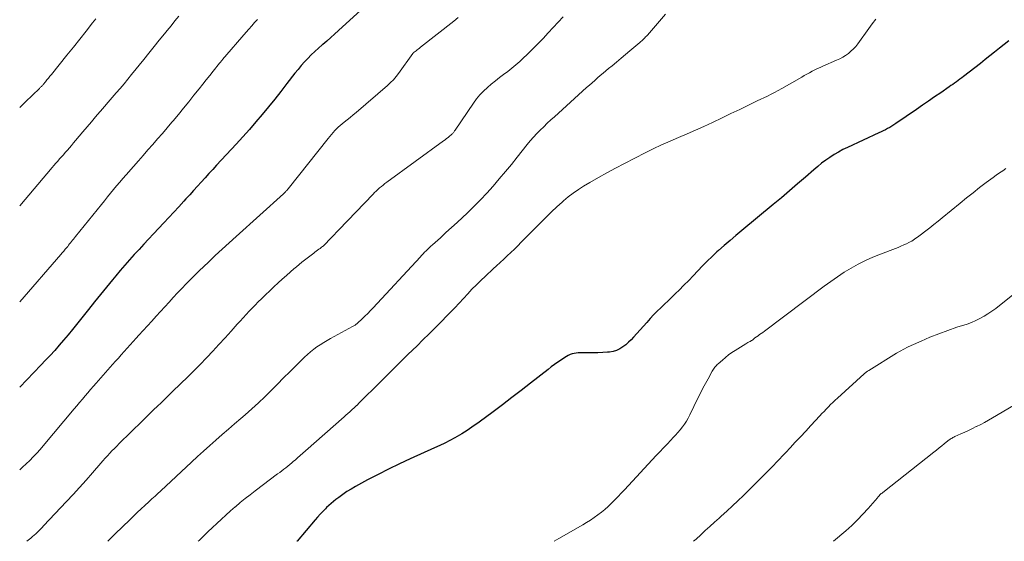
# Model space of a CAD drawing. Units: feet. Extents: x 1905000 to 1910000, y 540000 to 545000.
# Drawn here: x 1905000 to 1905159, y 540000 to 540084 of the extents above; entities that cross this region are included whole.
import ezdxf

# ---------------------------------------------------------------- set-up
doc = ezdxf.new("R2010")
doc.units = ezdxf.units.FT
doc.header["$LTSCALE"] = 100
doc.header["$MEASUREMENT"] = 0
doc.layers.add('CONTOUR INDEX', color=32, linetype='Continuous', lineweight=25)
doc.layers.add('CONTOUR INTERMEDIATE', color=40, linetype='Continuous', lineweight=15)

msp = doc.modelspace()

# ---------------------------------------------------------------- linework, layer by layer
at = {"layer": 'CONTOUR INDEX', "flags": 128}
for points, elevation in [([(1905055.6, 540086.18), (1905051.4, 540082.36), (1905050.77, 540081.79), (1905050.14, 540081.23), (1905049.5, 540080.68), (1905048.85, 540080.13), (1905048.78, 540080.07), (1905048.18, 540079.55), (1905047.59, 540079.01), (1905047.02, 540078.46), (1905046.46, 540077.89), (1905045.92, 540077.31), (1905045.39, 540076.72), (1905044.88, 540076.11), (1905044.38, 540075.48), (1905043.08, 540073.83), (1905042.1, 540072.57), (1905041.11, 540071.33), (1905040.1, 540070.09), (1905039.09, 540068.85), (1905038.07, 540067.63), (1905037.03, 540066.42), (1905035.97, 540065.23), (1905034.89, 540064.05), (1905031.75, 540060.65), (1905031.13, 540059.98), (1905030.51, 540059.3), (1905029.89, 540058.62), (1905029.26, 540057.94), (1905028.65, 540057.26), (1905028.03, 540056.58), (1905027.41, 540055.9), (1905026.79, 540055.22), (1905026.45, 540054.83), (1905025.65, 540053.96), (1905024.86, 540053.09), (1905024.06, 540052.23), (1905023.25, 540051.37), (1905021.57, 540049.57), (1905020.79, 540048.74), (1905020.02, 540047.91), (1905019.25, 540047.07), (1905018.48, 540046.23), (1905017.72, 540045.38), (1905016.96, 540044.53), (1905016.22, 540043.67), (1905015.49, 540042.8), (1905014.97, 540042.18), (1905013.99, 540041), (1905013.01, 540039.81), (1905012.05, 540038.61), (1905011.09, 540037.41), (1905009.17, 540034.99), (1905008.49, 540034.14), (1905007.79, 540033.29), (1905007.08, 540032.45), (1905006.37, 540031.62), (1905005.64, 540030.8), (1905004.91, 540029.99), (1905004.16, 540029.19), (1905003.4, 540028.39), (1905000, 540024.88)], 1020), ([(1905159.48, 540080.73), (1905158.72, 540080.12), (1905157.95, 540079.51), (1905157.19, 540078.9), (1905156.43, 540078.29), (1905155.66, 540077.68), (1905154.89, 540077.08), (1905152.17, 540074.95), (1905151.89, 540074.73), (1905151.6, 540074.52), (1905151.32, 540074.31), (1905151.03, 540074.1), (1905150.74, 540073.9), (1905150.45, 540073.69), (1905150.15, 540073.49), (1905149.86, 540073.29), (1905148.49, 540072.35), (1905147.5, 540071.68), (1905146.52, 540071), (1905145.55, 540070.33), (1905144.57, 540069.65), (1905141.28, 540067.38), (1905140.95, 540067.16), (1905140.62, 540066.95), (1905140.28, 540066.76), (1905139.94, 540066.56), (1905139.59, 540066.38), (1905139.24, 540066.2), (1905138.89, 540066.03), (1905138.54, 540065.86), (1905133.48, 540063.53), (1905132.74, 540063.17), (1905132.02, 540062.78), (1905131.32, 540062.36), (1905130.63, 540061.92), (1905129.96, 540061.45), (1905129.3, 540060.96), (1905128.66, 540060.45), (1905128.04, 540059.92), (1905126.7, 540058.75), (1905125.41, 540057.64), (1905124.12, 540056.52), (1905122.81, 540055.42), (1905121.5, 540054.33), (1905116.44, 540050.14), (1905115.49, 540049.34), (1905114.54, 540048.54), (1905113.6, 540047.72), (1905112.66, 540046.89), (1905112.42, 540046.67), (1905111.63, 540045.93), (1905110.85, 540045.18), (1905110.09, 540044.41), (1905109.35, 540043.63), (1905108.61, 540042.84), (1905107.86, 540042.06), (1905107.1, 540041.29), (1905106.33, 540040.53), (1905105.72, 540039.94), (1905105.13, 540039.37), (1905104.55, 540038.8), (1905103.96, 540038.23), (1905103.37, 540037.67), (1905102.78, 540037.09), (1905102.21, 540036.51), (1905101.65, 540035.91), (1905101.1, 540035.31), (1905098.99, 540032.94), (1905098.59, 540032.51), (1905098.16, 540032.1), (1905097.71, 540031.71), (1905097.25, 540031.34), (1905096.75, 540031.03), (1905096.23, 540030.79), (1905095.68, 540030.63), (1905095.11, 540030.53), (1905094.77, 540030.5), (1905094, 540030.44), (1905093.24, 540030.4), (1905092.47, 540030.39), (1905091.71, 540030.39), (1905090.39, 540030.41), (1905090.06, 540030.4), (1905089.73, 540030.37), (1905089.4, 540030.31), (1905089.07, 540030.23), (1905088.76, 540030.12), (1905088.45, 540029.99), (1905088.16, 540029.83), (1905087.87, 540029.65), (1905087.33, 540029.29), (1905086.78, 540028.91), (1905086.24, 540028.52), (1905085.71, 540028.13), (1905085.18, 540027.72), (1905082.34, 540025.48), (1905080.85, 540024.32), (1905079.36, 540023.17), (1905077.85, 540022.03), (1905076.34, 540020.9), (1905074.07, 540019.23), (1905073.68, 540018.95), (1905073.3, 540018.67), (1905072.91, 540018.39), (1905072.52, 540018.12), (1905072.12, 540017.85), (1905071.72, 540017.59), (1905071.31, 540017.34), (1905070.9, 540017.1), (1905070.14, 540016.68), (1905069.34, 540016.25), (1905068.54, 540015.83), (1905067.72, 540015.43), (1905066.89, 540015.05), (1905062.95, 540013.29), (1905061.21, 540012.49), (1905059.48, 540011.66), (1905057.78, 540010.79), (1905056.08, 540009.89), (1905054.12, 540008.82), (1905053.43, 540008.43), (1905052.76, 540008.01), (1905052.1, 540007.56), (1905051.46, 540007.09), (1905050.99, 540006.73), (1905050.6, 540006.42), (1905050.23, 540006.1), (1905049.86, 540005.77), (1905049.49, 540005.43), (1905049.32, 540005.26), (1905048.88, 540004.82), (1905048.45, 540004.38), (1905048.03, 540003.92), (1905047.62, 540003.45), (1905044.72, 540000.04), (1905044.68, 540000)], 1000)]:
    msp.add_lwpolyline(points, dxfattribs=dict(at, elevation=elevation))
at = {"layer": 'CONTOUR INTERMEDIATE', "flags": 128}
for points, elevation in [([(1905025.67, 540084.69), (1905025.03, 540083.92), (1905024.4, 540083.15), (1905023.77, 540082.38), (1905023.35, 540081.86), (1905022.51, 540080.82), (1905021.67, 540079.78), (1905020.84, 540078.74), (1905020, 540077.7), (1905018.05, 540075.28), (1905017.44, 540074.53), (1905016.82, 540073.79), (1905016.19, 540073.05), (1905015.56, 540072.31), (1905014.93, 540071.58), (1905014.29, 540070.84), (1905013.66, 540070.11), (1905013.03, 540069.37), (1905012.92, 540069.25), (1905012.24, 540068.45), (1905011.56, 540067.65), (1905010.88, 540066.84), (1905010.2, 540066.04), (1905009.02, 540064.62), (1905008.69, 540064.24), (1905008.37, 540063.86), (1905008.04, 540063.48), (1905007.71, 540063.1), (1905007.66, 540063.04), (1905007.35, 540062.7), (1905007.04, 540062.35), (1905006.74, 540062.01), (1905006.43, 540061.66), (1905006.13, 540061.32), (1905005.83, 540060.97), (1905005.53, 540060.62), (1905005.23, 540060.27), (1905000, 540054.11)], 1028), ([(1905070.71, 540084.48), (1905069.99, 540083.89), (1905064.61, 540079.67), (1905064.44, 540079.53), (1905064.26, 540079.39), (1905064.08, 540079.25), (1905063.9, 540079.12), (1905063.58, 540078.87), (1905063.56, 540078.86), (1905063.55, 540078.84), (1905063.53, 540078.83), (1905063.52, 540078.81), (1905063.46, 540078.75), (1905063.44, 540078.73), (1905063.43, 540078.71), (1905063.41, 540078.69), (1905063.4, 540078.68), (1905061.09, 540075.47), (1905060.69, 540074.95), (1905060.26, 540074.44), (1905059.79, 540073.97), (1905059.3, 540073.52), (1905054.24, 540069.17), (1905053.77, 540068.76), (1905053.29, 540068.37), (1905052.81, 540067.98), (1905052.32, 540067.59), (1905051.98, 540067.32), (1905051.67, 540067.07), (1905051.37, 540066.8), (1905051.08, 540066.52), (1905050.8, 540066.23), (1905050.53, 540065.92), (1905050.26, 540065.62), (1905050, 540065.31), (1905049.75, 540064.99), (1905043.29, 540056.86), (1905043.2, 540056.75), (1905043.11, 540056.65), (1905043.02, 540056.55), (1905042.93, 540056.45), (1905042.83, 540056.35), (1905042.74, 540056.25), (1905042.64, 540056.16), (1905042.54, 540056.06), (1905034.9, 540049.16), (1905033.78, 540048.14), (1905032.66, 540047.11), (1905031.54, 540046.07), (1905030.44, 540045.03), (1905029.68, 540044.32), (1905028.96, 540043.62), (1905028.24, 540042.92), (1905027.54, 540042.22), (1905026.83, 540041.5), (1905026.14, 540040.78), (1905025.45, 540040.05), (1905024.76, 540039.32), (1905024.08, 540038.58), (1905022, 540036.3), (1905021.3, 540035.53), (1905020.6, 540034.77), (1905019.9, 540034), (1905019.21, 540033.23), (1905018.77, 540032.75), (1905018.29, 540032.22), (1905017.81, 540031.69), (1905017.34, 540031.16), (1905016.86, 540030.63), (1905016.38, 540030.09), (1905015.91, 540029.56), (1905015.43, 540029.03), (1905014.96, 540028.49), (1905012.34, 540025.52), (1905011.89, 540025.01), (1905011.44, 540024.49), (1905010.99, 540023.97), (1905010.54, 540023.45), (1905010.1, 540022.92), (1905009.65, 540022.4), (1905009.21, 540021.87), (1905008.77, 540021.34), (1905003.8, 540015.4), (1905003.28, 540014.79), (1905002.74, 540014.2), (1905002.18, 540013.62), (1905001.61, 540013.05), (1905001.03, 540012.5), (1905000.44, 540011.95), (1905000, 540011.53)], 1016), ([(1905012.26, 540084.27), (1905011.74, 540083.6), (1905010.71, 540082.3), (1905009.69, 540080.99), (1905008.66, 540079.69), (1905007.62, 540078.4), (1905005.12, 540075.29), (1905004.88, 540074.99), (1905004.64, 540074.69), (1905004.39, 540074.4), (1905004.15, 540074.1), (1905003.8, 540073.68), (1905003.73, 540073.59), (1905003.65, 540073.51), (1905003.58, 540073.43), (1905003.5, 540073.35), (1905003.42, 540073.28), (1905003.34, 540073.2), (1905003.27, 540073.12), (1905003.19, 540073.05), (1905000.92, 540070.87), (1905000, 540069.95)], 1032), ([(1905038.34, 540084.16), (1905037.88, 540083.65), (1905037.43, 540083.13), (1905036.97, 540082.61), (1905036.52, 540082.09), (1905032.7, 540077.68), (1905032.64, 540077.61), (1905032.58, 540077.55), (1905032.52, 540077.48), (1905032.46, 540077.41), (1905032.41, 540077.33), (1905032.35, 540077.26), (1905032.29, 540077.19), (1905032.24, 540077.12), (1905031.22, 540075.84), (1905030.65, 540075.13), (1905030.08, 540074.42), (1905029.52, 540073.71), (1905028.95, 540073), (1905028.1, 540071.93), (1905027.27, 540070.9), (1905026.43, 540069.86), (1905025.59, 540068.84), (1905024.73, 540067.81), (1905024.54, 540067.58), (1905023.78, 540066.68), (1905023.01, 540065.79), (1905022.24, 540064.9), (1905021.46, 540064.01), (1905020.68, 540063.12), (1905019.9, 540062.24), (1905019.13, 540061.35), (1905018.35, 540060.47), (1905017.14, 540059.08), (1905016.63, 540058.5), (1905016.13, 540057.91), (1905015.63, 540057.32), (1905015.14, 540056.72), (1905014.65, 540056.13), (1905014.16, 540055.53), (1905013.67, 540054.93), (1905013.19, 540054.33), (1905009.01, 540049.15), (1905008.85, 540048.95), (1905008.69, 540048.75), (1905008.53, 540048.55), (1905008.37, 540048.35), (1905008.35, 540048.33), (1905008.2, 540048.14), (1905008.04, 540047.95), (1905007.89, 540047.76), (1905007.74, 540047.57), (1905007.58, 540047.37), (1905007.34, 540047.09), (1905007.1, 540046.8), (1905006.86, 540046.52), (1905006.62, 540046.23), (1905000, 540038.6)], 1024), ([(1905087.64, 540084.58), (1905086.82, 540083.71), (1905086, 540082.85), (1905085.19, 540081.98), (1905084.38, 540081.11), (1905084.32, 540081.05), (1905083.53, 540080.22), (1905082.73, 540079.4), (1905081.91, 540078.6), (1905081.08, 540077.81), (1905080.64, 540077.39), (1905080.01, 540076.83), (1905079.37, 540076.29), (1905078.71, 540075.77), (1905078.03, 540075.27), (1905077.36, 540074.78), (1905076.69, 540074.27), (1905076.04, 540073.74), (1905075.4, 540073.19), (1905074.77, 540072.6), (1905074.19, 540071.99), (1905073.65, 540071.34), (1905073.15, 540070.65), (1905070.2, 540066.29), (1905070.13, 540066.19), (1905070.06, 540066.09), (1905069.99, 540066), (1905069.92, 540065.9), (1905069.84, 540065.81), (1905069.76, 540065.72), (1905069.67, 540065.64), (1905069.59, 540065.56), (1905069.31, 540065.33), (1905069.07, 540065.14), (1905068.84, 540064.95), (1905068.6, 540064.77), (1905068.35, 540064.59), (1905059.18, 540057.91), (1905058.88, 540057.69), (1905058.6, 540057.46), (1905058.31, 540057.23), (1905058.03, 540056.99), (1905057.76, 540056.74), (1905057.49, 540056.49), (1905057.23, 540056.23), (1905056.97, 540055.97), (1905051.46, 540050.24), (1905051.08, 540049.84), (1905050.69, 540049.44), (1905050.31, 540049.03), (1905049.92, 540048.63), (1905049.37, 540048.05), (1905049.26, 540047.94), (1905049.15, 540047.83), (1905049.03, 540047.73), (1905048.92, 540047.62), (1905048.8, 540047.52), (1905048.67, 540047.42), (1905048.55, 540047.32), (1905048.43, 540047.23), (1905048.25, 540047.1), (1905048.04, 540046.95), (1905047.82, 540046.79), (1905047.61, 540046.63), (1905047.4, 540046.47), (1905045.94, 540045.34), (1905045.5, 540045), (1905045.06, 540044.65), (1905044.63, 540044.29), (1905044.2, 540043.93), (1905043.68, 540043.47), (1905043, 540042.88), (1905042.32, 540042.27), (1905041.65, 540041.66), (1905041, 540041.03), (1905038.97, 540039.09), (1905038.46, 540038.6), (1905037.96, 540038.1), (1905037.46, 540037.6), (1905036.98, 540037.09), (1905036.49, 540036.57), (1905036.01, 540036.05), (1905035.54, 540035.53), (1905035.06, 540035), (1905034.08, 540033.9), (1905033.11, 540032.82), (1905032.13, 540031.75), (1905031.15, 540030.69), (1905030.16, 540029.63), (1905030.13, 540029.6), (1905029.11, 540028.54), (1905028.09, 540027.49), (1905027.05, 540026.46), (1905026, 540025.43), (1905024.61, 540024.09), (1905024.01, 540023.51), (1905023.41, 540022.93), (1905022.8, 540022.35), (1905022.2, 540021.77), (1905021.59, 540021.2), (1905020.99, 540020.61), (1905020.39, 540020.03), (1905019.79, 540019.45), (1905016.02, 540015.75), (1905015.64, 540015.37), (1905015.26, 540014.98), (1905014.88, 540014.59), (1905014.51, 540014.19), (1905014.15, 540013.79), (1905013.78, 540013.39), (1905013.42, 540012.98), (1905013.07, 540012.58), (1905011.73, 540011.04), (1905010.7, 540009.87), (1905009.66, 540008.7), (1905008.61, 540007.55), (1905007.55, 540006.41), (1905003.85, 540002.47), (1905003.61, 540002.22), (1905003.36, 540001.96), (1905003.1, 540001.71), (1905002.85, 540001.47), (1905002.58, 540001.23), (1905002.32, 540000.99), (1905002.05, 540000.76), (1905001.78, 540000.53), (1905001.14, 540000)], 1012), ([(1905104.15, 540084.99), (1905101.21, 540081.65), (1905101.07, 540081.49), (1905100.92, 540081.34), (1905100.78, 540081.18), (1905100.63, 540081.03), (1905100.47, 540080.89), (1905100.31, 540080.74), (1905100.16, 540080.6), (1905099.99, 540080.46), (1905098.39, 540079.12), (1905097.67, 540078.51), (1905096.95, 540077.91), (1905096.23, 540077.3), (1905095.5, 540076.7), (1905094.96, 540076.25), (1905094.51, 540075.87), (1905094.06, 540075.49), (1905093.61, 540075.11), (1905093.17, 540074.73), (1905092.73, 540074.34), (1905092.29, 540073.95), (1905091.85, 540073.56), (1905091.41, 540073.17), (1905086.21, 540068.48), (1905085.63, 540067.95), (1905085.05, 540067.41), (1905084.49, 540066.87), (1905083.93, 540066.31), (1905083.38, 540065.75), (1905082.84, 540065.17), (1905082.33, 540064.58), (1905081.83, 540063.97), (1905080.23, 540061.97), (1905079.27, 540060.79), (1905078.31, 540059.62), (1905077.33, 540058.45), (1905076.35, 540057.3), (1905075.34, 540056.16), (1905074.3, 540055.05), (1905073.23, 540053.97), (1905072.14, 540052.92), (1905071.42, 540052.24), (1905070.53, 540051.42), (1905069.63, 540050.6), (1905068.73, 540049.78), (1905067.83, 540048.97), (1905066.54, 540047.82), (1905066.28, 540047.58), (1905066.03, 540047.35), (1905065.78, 540047.1), (1905065.53, 540046.86), (1905065.28, 540046.61), (1905065.04, 540046.36), (1905064.8, 540046.11), (1905064.56, 540045.85), (1905056.98, 540037.67), (1905056.55, 540037.21), (1905056.11, 540036.76), (1905055.65, 540036.31), (1905055.2, 540035.87), (1905054.45, 540035.17), (1905054.36, 540035.09), (1905054.26, 540035.01), (1905054.17, 540034.94), (1905054.07, 540034.87), (1905053.97, 540034.8), (1905053.86, 540034.74), (1905053.76, 540034.68), (1905053.65, 540034.62), (1905050.13, 540032.71), (1905049.57, 540032.39), (1905049.01, 540032.06), (1905048.46, 540031.71), (1905047.92, 540031.35), (1905047.4, 540030.97), (1905046.89, 540030.57), (1905046.4, 540030.14), (1905045.93, 540029.7), (1905044.57, 540028.35), (1905043.56, 540027.34), (1905042.55, 540026.34), (1905041.54, 540025.33), (1905040.53, 540024.32), (1905039.51, 540023.31), (1905038.48, 540022.33), (1905037.42, 540021.37), (1905036.35, 540020.42), (1905035.64, 540019.81), (1905034.64, 540018.94), (1905033.64, 540018.07), (1905032.64, 540017.2), (1905031.64, 540016.33), (1905030.65, 540015.45), (1905029.66, 540014.56), (1905028.68, 540013.67), (1905027.71, 540012.77), (1905022.73, 540008.12), (1905022.66, 540008.06), (1905022.59, 540007.99), (1905022.52, 540007.93), (1905022.45, 540007.87), (1905022.38, 540007.8), (1905022.31, 540007.74), (1905022.24, 540007.67), (1905022.17, 540007.61), (1905021.82, 540007.29), (1905021.57, 540007.07), (1905021.33, 540006.85), (1905021.08, 540006.62), (1905020.84, 540006.39), (1905018.94, 540004.62), (1905017.76, 540003.49), (1905016.58, 540002.36), (1905015.42, 540001.21), (1905014.27, 540000.06), (1905014.21, 540000)], 1008), ([(1905138.01, 540084.2), (1905137.45, 540083.45), (1905136.9, 540082.7), (1905135.13, 540080.25), (1905134.79, 540079.82), (1905134.43, 540079.41), (1905134.03, 540079.03), (1905133.62, 540078.68), (1905133.17, 540078.36), (1905132.71, 540078.06), (1905132.22, 540077.8), (1905131.72, 540077.57), (1905129.5, 540076.63), (1905129.06, 540076.44), (1905128.62, 540076.23), (1905128.19, 540076.02), (1905127.76, 540075.8), (1905127.34, 540075.57), (1905126.92, 540075.33), (1905126.49, 540075.1), (1905126.08, 540074.86), (1905122.87, 540073.02), (1905122.3, 540072.7), (1905121.72, 540072.39), (1905121.14, 540072.09), (1905120.55, 540071.8), (1905118.91, 540071.02), (1905117.5, 540070.34), (1905116.09, 540069.66), (1905114.67, 540068.99), (1905113.26, 540068.31), (1905111.68, 540067.56), (1905110.33, 540066.92), (1905108.97, 540066.3), (1905107.61, 540065.71), (1905106.23, 540065.12), (1905104.86, 540064.54), (1905103.5, 540063.93), (1905102.16, 540063.29), (1905100.82, 540062.63), (1905097.49, 540060.93), (1905096.08, 540060.19), (1905094.68, 540059.44), (1905093.3, 540058.66), (1905091.92, 540057.86), (1905090.92, 540057.26), (1905090.07, 540056.72), (1905089.24, 540056.15), (1905088.44, 540055.54), (1905087.66, 540054.89), (1905087.46, 540054.71), (1905086.6, 540053.94), (1905085.76, 540053.16), (1905084.93, 540052.35), (1905084.12, 540051.54), (1905080.87, 540048.22), (1905080.32, 540047.66), (1905079.76, 540047.11), (1905079.2, 540046.57), (1905078.62, 540046.04), (1905078.05, 540045.51), (1905077.47, 540044.98), (1905076.89, 540044.45), (1905076.32, 540043.92), (1905075.09, 540042.78), (1905074.36, 540042.08), (1905073.63, 540041.38), (1905072.92, 540040.65), (1905072.23, 540039.91), (1905071.54, 540039.17), (1905070.85, 540038.42), (1905070.15, 540037.68), (1905069.46, 540036.95), (1905068.94, 540036.41), (1905067.98, 540035.41), (1905067, 540034.42), (1905066.02, 540033.44), (1905065.02, 540032.48), (1905064.06, 540031.55), (1905062.59, 540030.13), (1905061.12, 540028.69), (1905059.66, 540027.25), (1905058.21, 540025.8), (1905054.64, 540022.2), (1905054.59, 540022.15), (1905054.55, 540022.11), (1905054.5, 540022.06), (1905054.46, 540022.02), (1905054.41, 540021.98), (1905054.36, 540021.93), (1905054.32, 540021.89), (1905054.27, 540021.85), (1905054.24, 540021.83), (1905054.19, 540021.78), (1905054.13, 540021.72), (1905054.07, 540021.67), (1905054.01, 540021.62), (1905053.52, 540021.17), (1905053.22, 540020.9), (1905052.91, 540020.62), (1905052.61, 540020.35), (1905052.3, 540020.08), (1905046.07, 540014.58), (1905045.65, 540014.21), (1905045.23, 540013.84), (1905044.81, 540013.47), (1905044.39, 540013.1), (1905044.17, 540012.91), (1905043.86, 540012.64), (1905043.54, 540012.38), (1905043.22, 540012.12), (1905042.9, 540011.86), (1905042.58, 540011.61), (1905042.25, 540011.36), (1905041.92, 540011.11), (1905041.59, 540010.86), (1905037.94, 540008.13), (1905037.14, 540007.51), (1905036.34, 540006.88), (1905035.56, 540006.24), (1905034.78, 540005.58), (1905034.76, 540005.56), (1905034.01, 540004.91), (1905033.26, 540004.24), (1905032.52, 540003.57), (1905031.79, 540002.89), (1905031.07, 540002.21), (1905030.34, 540001.52), (1905029.63, 540000.82), (1905028.91, 540000.13), (1905028.79, 540000)], 1004), ([(1905159.02, 540060.11), (1905158.49, 540059.77), (1905157.97, 540059.42), (1905157.45, 540059.06), (1905156.95, 540058.69), (1905155.82, 540057.85), (1905154.76, 540057.04), (1905153.71, 540056.22), (1905152.67, 540055.39), (1905151.64, 540054.55), (1905148.72, 540052.15), (1905148.07, 540051.61), (1905147.41, 540051.09), (1905146.75, 540050.56), (1905146.08, 540050.05), (1905145.18, 540049.35), (1905144.96, 540049.19), (1905144.74, 540049.03), (1905144.51, 540048.87), (1905144.28, 540048.71), (1905144.05, 540048.56), (1905143.82, 540048.42), (1905143.57, 540048.29), (1905143.33, 540048.17), (1905142.96, 540047.99), (1905142.53, 540047.79), (1905142.09, 540047.59), (1905141.65, 540047.41), (1905141.2, 540047.24), (1905138.77, 540046.33), (1905137.55, 540045.84), (1905136.36, 540045.31), (1905135.19, 540044.71), (1905134.05, 540044.07), (1905132.93, 540043.38), (1905131.83, 540042.67), (1905130.76, 540041.92), (1905129.7, 540041.15), (1905120.07, 540033.89), (1905119.82, 540033.7), (1905119.56, 540033.51), (1905119.3, 540033.33), (1905119.04, 540033.14), (1905118.55, 540032.81), (1905118.54, 540032.8), (1905118.52, 540032.78), (1905118.5, 540032.77), (1905118.48, 540032.76), (1905118.42, 540032.7), (1905118.4, 540032.68), (1905118.39, 540032.67), (1905118.37, 540032.65), (1905118.35, 540032.64), (1905118.26, 540032.56), (1905118.2, 540032.5), (1905118.13, 540032.45), (1905118.06, 540032.41), (1905117.99, 540032.37), (1905117.78, 540032.25), (1905117.6, 540032.15), (1905117.42, 540032.04), (1905117.24, 540031.94), (1905117.07, 540031.83), (1905115.36, 540030.79), (1905114.82, 540030.43), (1905114.29, 540030.06), (1905113.78, 540029.66), (1905113.29, 540029.24), (1905112.61, 540028.62), (1905112.47, 540028.49), (1905112.34, 540028.36), (1905112.21, 540028.21), (1905112.09, 540028.07), (1905111.97, 540027.91), (1905111.86, 540027.76), (1905111.76, 540027.6), (1905111.66, 540027.43), (1905110.98, 540026.23), (1905110.56, 540025.46), (1905110.14, 540024.68), (1905109.74, 540023.9), (1905109.35, 540023.11), (1905108.04, 540020.39), (1905107.78, 540019.88), (1905107.5, 540019.39), (1905107.19, 540018.91), (1905106.85, 540018.45), (1905106.5, 540018), (1905106.13, 540017.56), (1905105.76, 540017.13), (1905105.37, 540016.72), (1905104.97, 540016.31), (1905104.38, 540015.69), (1905103.8, 540015.07), (1905103.21, 540014.44), (1905102.63, 540013.82), (1905097.5, 540008.31), (1905096.99, 540007.76), (1905096.47, 540007.22), (1905095.95, 540006.68), (1905095.43, 540006.15), (1905095.39, 540006.11), (1905094.87, 540005.62), (1905094.33, 540005.14), (1905093.78, 540004.68), (1905093.21, 540004.25), (1905092.62, 540003.83), (1905092.02, 540003.43), (1905091.41, 540003.05), (1905090.79, 540002.68), (1905086.91, 540000.43), (1905086.16, 540000)], 996), ([(1905161.41, 540040.76), (1905157.97, 540038.02), (1905157.37, 540037.56), (1905156.75, 540037.11), (1905156.12, 540036.69), (1905155.48, 540036.29), (1905154.82, 540035.93), (1905154.15, 540035.59), (1905153.45, 540035.3), (1905152.74, 540035.04), (1905151.1, 540034.51), (1905149.64, 540034), (1905148.19, 540033.47), (1905146.76, 540032.9), (1905145.34, 540032.3), (1905143.73, 540031.59), (1905143.13, 540031.31), (1905142.53, 540031.01), (1905141.95, 540030.69), (1905141.38, 540030.35), (1905136.9, 540027.57), (1905136.8, 540027.51), (1905136.71, 540027.45), (1905136.62, 540027.38), (1905136.53, 540027.31), (1905136.44, 540027.24), (1905136.35, 540027.17), (1905136.26, 540027.1), (1905136.18, 540027.02), (1905131.83, 540023.08), (1905131.47, 540022.74), (1905131.1, 540022.39), (1905130.74, 540022.04), (1905130.39, 540021.68), (1905130.04, 540021.32), (1905129.69, 540020.96), (1905129.35, 540020.59), (1905129.01, 540020.22), (1905127.57, 540018.68), (1905126.73, 540017.77), (1905125.89, 540016.87), (1905125.05, 540015.97), (1905124.2, 540015.07), (1905123.51, 540014.32), (1905123.01, 540013.79), (1905122.51, 540013.27), (1905122.02, 540012.74), (1905121.52, 540012.22), (1905121.01, 540011.7), (1905120.51, 540011.18), (1905120, 540010.67), (1905119.48, 540010.16), (1905116.68, 540007.4), (1905115.8, 540006.55), (1905114.91, 540005.7), (1905114.02, 540004.87), (1905113.11, 540004.04), (1905112.78, 540003.75), (1905112.04, 540003.07), (1905111.29, 540002.4), (1905110.54, 540001.72), (1905109.8, 540001.04), (1905109.05, 540000.37), (1905108.63, 540000)], 992), ([(1905161.15, 540022.46), (1905156.83, 540019.89), (1905156.21, 540019.52), (1905155.57, 540019.17), (1905154.94, 540018.84), (1905154.29, 540018.51), (1905154.23, 540018.49), (1905153.61, 540018.19), (1905152.98, 540017.89), (1905152.36, 540017.61), (1905151.73, 540017.32), (1905150.77, 540016.9), (1905150.62, 540016.82), (1905150.47, 540016.75), (1905150.33, 540016.66), (1905150.18, 540016.58), (1905150.04, 540016.48), (1905149.91, 540016.39), (1905149.77, 540016.29), (1905149.64, 540016.18), (1905149.07, 540015.72), (1905148.65, 540015.38), (1905148.23, 540015.05), (1905147.81, 540014.71), (1905147.39, 540014.38), (1905139.15, 540007.89), (1905139.03, 540007.79), (1905138.91, 540007.69), (1905138.8, 540007.58), (1905138.69, 540007.47), (1905138.59, 540007.36), (1905138.48, 540007.24), (1905138.38, 540007.13), (1905138.28, 540007.01), (1905136.81, 540005.31), (1905135.96, 540004.36), (1905135.08, 540003.44), (1905134.16, 540002.56), (1905133.21, 540001.71), (1905131.23, 540000)], 988)]:
    msp.add_lwpolyline(points, dxfattribs=dict(at, elevation=elevation))

doc.saveas('drawing.dxf')
